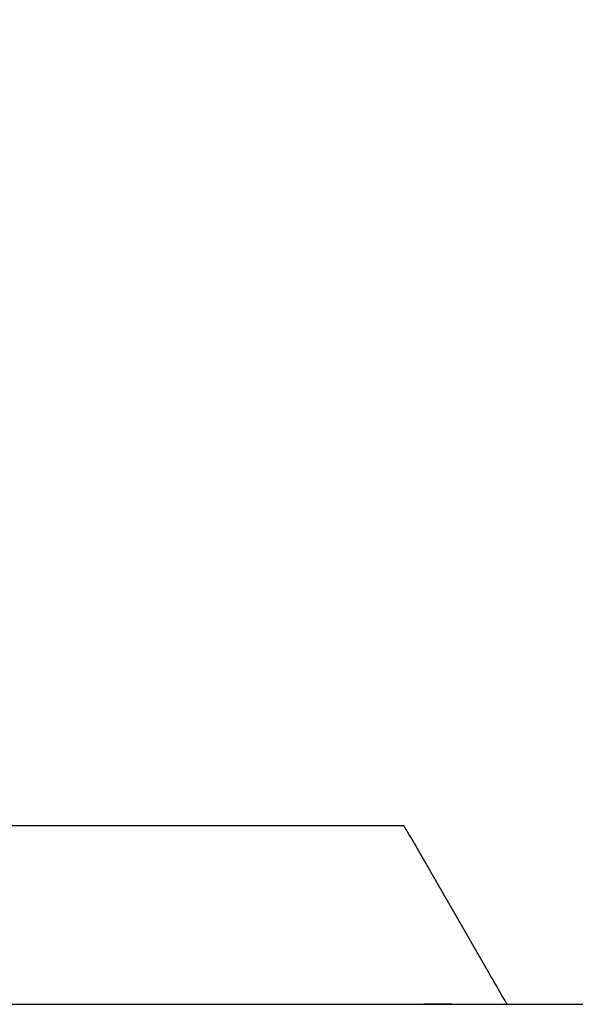
# Model space of a CAD drawing. Units: millimetres. Extents: x 7708 to 28678, y 1586 to 15648.
# Drawn here: x 15321 to 15520, y 2192 to 2546 of the extents above; entities that cross this region are included whole.
import ezdxf

# ---------------------------------------------------------------- set-up
doc = ezdxf.new("R2010")
doc.units = ezdxf.units.MM
doc.header["$PDSIZE"] = -1
doc.layers.add('ZOEFTIG ZINEARE', color=7, linetype='Continuous')
doc.styles.get("Standard").update_dxf_attribs({"font": 'arial.ttf'})
doc.dimstyles.new('ZOEFTIG DIM STYLE', dxfattribs={"dimtxt": 70, "dimasz": 80, "dimexe": 1.25, "dimexo": 150, "dimgap": 10, "dimtad": 0, "dimtih": 1, "dimtoh": 1, "dimdec": 0, "dimdsep": 46, "dimtxsty": 'Standard', "dimcen": 2.5, "dimadec": 0, "dimazin": 0, "dimtfac": 1, "dimtmove": 0, "dimatfit": 3, "dimfxl": 1, "dimarcsym": 0})

# ---------------------------------------------------------------- blocks, each defined once
blk = doc.blocks.new('BENCH ARMS SIDE')
at = {"layer": 'ZOEFTIG ZINEARE', "lineweight": -3}
for p, q in [((-278.91, -583.35), (-307.2, -534.35)), ((-722.61, -594.26), (-272.61, -594.26)), ((-722.61, -594.26), (-272.61, -594.26)), ((-272.61, -594.26), (-272.61, -594.26))]:
    blk.add_line(p, q, dxfattribs=at)
at = {"layer": 'ZOEFTIG ZINEARE', "lineweight": -3, "flags": 128}
blk.add_lwpolyline([(-292.61, -594.26), (-292.79, -594.26), (-293.34, -594.26), (-294.2, -594.26), (-295.31, -594.26), (-296.59, -594.26), (-297.95, -594.26), (-299.28, -594.26), (-300.49, -594.26), (-301.49, -594.26), (-302.2, -594.26), (-302.56, -594.26), (-302.56, -594.26), (-302.2, -594.26), (-301.49, -594.26), (-300.49, -594.26), (-299.28, -594.26), (-297.95, -594.26), (-296.59, -594.26), (-295.31, -594.26), (-294.2, -594.26), (-293.34, -594.26), (-292.79, -594.26), (-292.61, -594.26)], dxfattribs=at)
at = {"layer": 'ZOEFTIG ZINEARE', "lineweight": -3}
for centre, start_param, end_param in [((-305.23, -537.76), 5.184236, 6.283162), ((-276.94, -586.76), 3.141662, 5.184236)]:
    blk.add_ellipse(centre, major_axis=(-4.33, 7.5), ratio=0.00004, start_param=start_param, end_param=end_param, dxfattribs=at)
blk.add_open_spline([(-309.56, -530.26), (-487.61, -530.26)], degree=1, dxfattribs=at)
blk = doc.blocks.new('*D122')
at = {"layer": 'Defpoints', "color": 0}
for p in [(15243.14, 2786.47), (15270.76, 2192.21), (15775.41, 2192.21)]:
    blk.add_point(p, dxfattribs=at)
at = {"layer": 'ZOEFTIG ZINEARE', "color": 0, "lineweight": -2}
for p, q in [((15393.14, 2786.47), (15776.66, 2786.47)), ((15775.41, 2706.47), (15775.41, 2610.76)), ((15775.41, 2272.21), (15775.41, 2384.15)), ((15420.76, 2192.21), (15776.66, 2192.21))]:
    blk.add_line(p, q, dxfattribs=at)
at = {"layer": 'ZOEFTIG ZINEARE', "color": 0}
for points in [[(15788.74, 2706.47), (15762.07, 2706.47), (15775.41, 2786.47)], [(15762.07, 2272.21), (15788.74, 2272.21), (15775.41, 2192.21)]]:
    blk.add_solid(points, dxfattribs=at)
at = {"layer": 'ZOEFTIG ZINEARE', "color": 0, "insert": (15775.41, 2497.45), "char_height": 70, "attachment_point": 5}
blk.add_mtext('594mm\\P [23.40"]', dxfattribs=at)

msp = doc.modelspace()

# ---------------------------------------------------------------- block references
at = {"layer": 'ZOEFTIG ZINEARE'}
msp.add_blockref('BENCH ARMS SIDE', (15768.37, 2786.47), dxfattribs=at)

# ---------------------------------------------------------------- dimensions: what is measured, and where the dimension line sits
dim = msp.add_linear_dim(base=(15775.41, 2192.21), p1=(15243.14, 2786.47), p2=(15270.76, 2192.21), angle=90, dimstyle='ZOEFTIG DIM STYLE', override={"dimpost": '<>mm\\X'}, dxfattribs=at)
dim.commit()
dim.dimension.update_dxf_attribs({"geometry": '*D122', "text_midpoint": (15775.41, 2497.45), "dimtype": 160})

doc.saveas('drawing.dxf')
